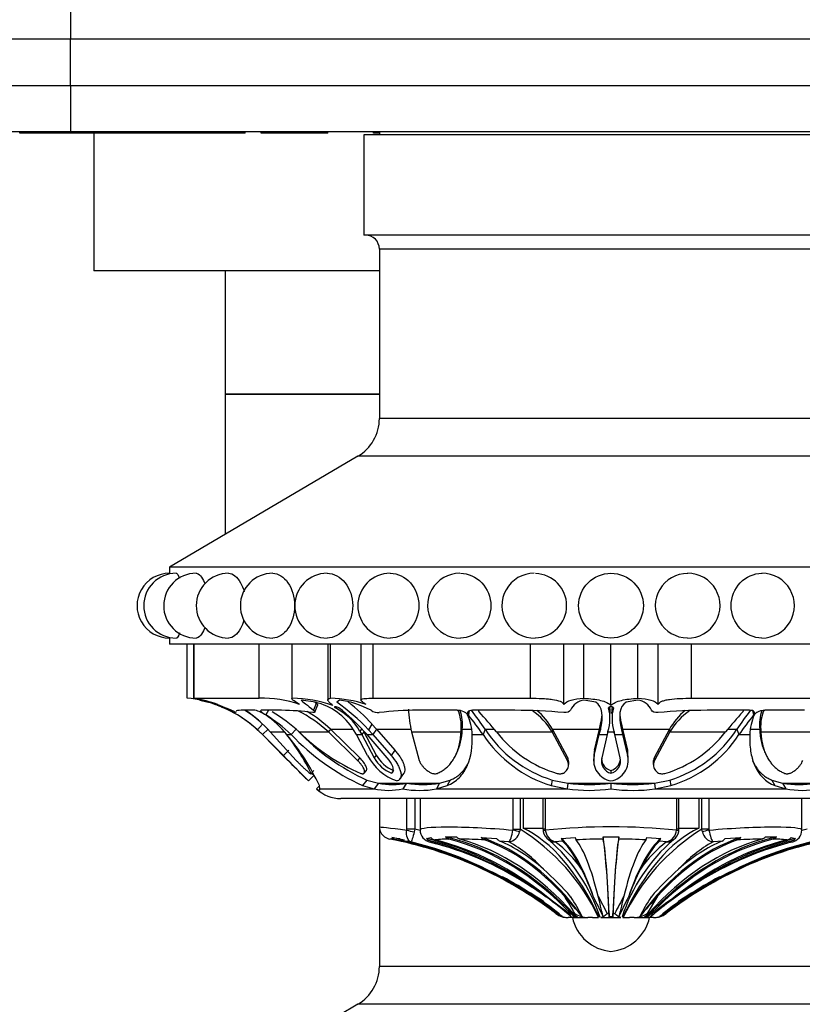
# Model space of a CAD drawing. Units: millimetres. Extents: x 0 to 769, y 0 to 1164.
# Drawn here: x 366 to 417, y 380 to 444 of the extents above; entities that cross this region are included whole.
import ezdxf
from ezdxf import colors
from ezdxf.entities.mleader import LeaderData, LeaderLine
from ezdxf.math import Vec2, Vec3

# ---------------------------------------------------------------- set-up
doc = ezdxf.new("R2010")
doc.units = ezdxf.units.MM
doc.layers.add('DV3_Défaut', color=7, linetype='Continuous')
doc.layers.add('Défaut', color=7, linetype='Continuous')

# ---------------------------------------------------------------- blocks, each defined once
blk = doc.blocks.new('_DOT')
at = {"color": 0}
blk.add_line((0, 0), (-1, 0), dxfattribs=at)
at = {"color": 0, "const_width": 0.333}
blk.add_lwpolyline([(-0.1665, 0, 1), (0.1665, 0, 1)], format="xyb", close=True, dxfattribs=at)
blk = doc.blocks.new('SE2')
at = {"layer": 'DV3_Défaut', "color": 7, "linetype": 'Continuous'}
for p, q in [((369.551, 445.371), (369.551, 442.371)), ((369.551, 442.371), (329.551, 442.371)), ((439.551, 442.371), (369.551, 442.371)), ((369.551, 439.371), (369.551, 442.371)), ((329.551, 439.371), (369.551, 439.371)), ((369.551, 439.371), (439.551, 439.371)), ((369.551, 439.371), (369.551, 436.371)), ((369.551, 436.371), (332.551, 436.371)), ((366.25, 436.271), (366.25, 436.371)), ((439.551, 436.371), (369.551, 436.371)), ((380.251, 436.271), (380.251, 436.371)), ((380.851, 436.271), (380.851, 436.371)), ((381.89, 436.271), (381.89, 436.371)), ((382.759, 436.271), (382.759, 436.371)), ((386.217, 436.271), (386.217, 436.371)), ((389.162, 436.271), (389.162, 436.371)), ((389.551, 436.371), (389.551, 436.171)), ((380.251, 436.271), (366.25, 436.271)), ((371.051, 436.271), (371.051, 427.371)), ((380.851, 436.271), (380.251, 436.271)), ((382.759, 436.271), (381.89, 436.271)), ((386.217, 436.271), (382.759, 436.271)), ((420.551, 436.171), (388.551, 436.171)), ((388.551, 436.171), (388.551, 429.671)), ((389.551, 436.271), (389.162, 436.271)), ((420.551, 429.671), (388.551, 429.671)), ((419.551, 428.771), (389.551, 428.771)), ((389.551, 428.771), (389.551, 417.798)), ((389.551, 427.371), (371.051, 427.371)), ((379.551, 427.371), (379.551, 419.371)), ((379.551, 419.371), (389.551, 419.371)), ((379.551, 419.371), (379.551, 410.289)), ((389.551, 419.371), (379.551, 419.371)), ((419.551, 417.798), (389.551, 417.798)), ((388.148, 415.346), (375.951, 408.171)), ((420.954, 415.346), (388.148, 415.346)), ((433.151, 408.171), (375.951, 408.171)), ((375.951, 408.171), (375.951, 407.771)), ((375.951, 403.571), (375.951, 403.171)), ((433.151, 403.171), (375.951, 403.171)), ((377.107, 399.671), (377.107, 403.171)), ((377.518, 403.171), (377.518, 399.665)), ((377.551, 399.671), (377.551, 403.171)), ((381.767, 399.671), (381.767, 403.171)), ((383.875, 403.171), (383.875, 399.635)), ((383.907, 399.671), (383.907, 403.171)), ((386.201, 403.171), (386.201, 399.564)), ((386.382, 399.671), (386.382, 403.171)), ((388.341, 403.171), (388.341, 399.557)), ((389.152, 399.671), (389.152, 403.171)), ((399.329, 399.671), (399.329, 403.171)), ((401.5, 399.269), (401.5, 403.171)), ((402.801, 399.671), (402.801, 403.171)), ((404.551, 399.203), (404.551, 403.171)), ((406.301, 399.671), (406.301, 403.171)), ((407.602, 399.269), (407.602, 403.171)), ((409.773, 399.671), (409.773, 403.171)), ((377.551, 399.671), (381.767, 399.671)), ((377.925, 399.55), (378.449, 399.415)), ((385.403, 399.415), (384.487, 399.55)), ((385.463, 399.339), (385.29, 398.891)), ((386.96, 399.55), (386.786, 399.415)), ((389.152, 399.671), (399.329, 399.671)), ((403.573, 399.415), (402.802, 399.55)), ((406.3, 399.55), (405.529, 399.415)), ((409.773, 399.671), (419.95, 399.671)), ((381.486, 398.891), (380.595, 398.891)), ((383.213, 398.891), (381.895, 398.891)), ((382.368, 398.891), (382.203, 398.591)), ((385.362, 398.772), (385.546, 399.21)), ((394.588, 398.891), (392.01, 398.891)), ((395.375, 398.861), (395.314, 398.591)), ((398.331, 398.891), (395.576, 398.891)), ((413.526, 398.891), (410.771, 398.891)), ((413.726, 398.861), (413.788, 398.591)), ((417.092, 398.891), (414.514, 398.891)), ((381.985, 398.004), (381.647, 397.635)), ((381.647, 397.635), (381.98, 397.315)), ((381.968, 397.315), (381.752, 397.529)), ((382.338, 397.664), (381.98, 397.315)), ((382.473, 397.49), (383.408, 397.49)), ((382.473, 397.49), (384.165, 395.644)), ((384.165, 397.664), (383.836, 397.315)), ((384.36, 397.49), (386.244, 397.49)), ((386.391, 397.664), (386.244, 397.49)), ((388.139, 395.644), (386.244, 397.49)), ((388.28, 395.821), (386.391, 397.664)), ((386.391, 397.664), (387.821, 397.664)), ((388.056, 397.315), (387.873, 397.635)), ((388.416, 397.709), (388.293, 397.528)), ((388.293, 397.528), (388.412, 397.315)), ((388.54, 397.49), (388.412, 397.315)), ((388.54, 397.49), (389.341, 395.992)), ((388.753, 397.315), (388.567, 397.529)), ((389.07, 398.004), (388.839, 397.635)), ((388.839, 397.635), (389.125, 397.315)), ((389.07, 398.004), (389.37, 397.664)), ((389.37, 397.664), (389.125, 397.315)), ((389.37, 397.664), (391.597, 397.664)), ((389.37, 397.664), (390.545, 396.312)), ((391.634, 397.49), (394.841, 397.49)), ((391.634, 397.49), (392.133, 395.644)), ((394.919, 397.664), (394.841, 397.49)), ((394.919, 397.664), (395.509, 397.664)), ((396.395, 397.664), (396.264, 397.315)), ((396.395, 397.664), (396.99, 397.664)), ((397.14, 397.49), (400.74, 397.49)), ((400.77, 397.664), (400.74, 397.49)), ((401.727, 395.644), (400.74, 397.49)), ((400.77, 397.664), (403.807, 397.664)), ((401.751, 395.821), (400.77, 397.664)), ((403.49, 396.311), (403.807, 397.664)), ((403.807, 397.664), (403.795, 397.315)), ((403.795, 397.315), (403.868, 397.635)), ((403.807, 397.664), (403.878, 398.004)), ((403.878, 398.004), (403.868, 397.635)), ((404.357, 397.528), (404.31, 397.315)), ((404.312, 397.49), (404.79, 397.49)), ((404.792, 397.315), (404.745, 397.529)), ((405.224, 398.004), (405.234, 397.635)), ((405.224, 398.004), (405.295, 397.664)), ((405.234, 397.635), (405.307, 397.315)), ((405.295, 397.664), (405.307, 397.315)), ((405.295, 397.664), (405.612, 396.312)), ((405.295, 397.664), (408.332, 397.664)), ((408.332, 397.664), (407.351, 395.821)), ((408.362, 397.49), (407.375, 395.644)), ((408.332, 397.664), (408.362, 397.49)), ((408.362, 397.49), (411.962, 397.49)), ((412.112, 397.664), (412.707, 397.664)), ((412.707, 397.664), (412.838, 397.315)), ((413.593, 397.664), (414.183, 397.664)), ((414.183, 397.664), (414.261, 397.49)), ((414.261, 397.49), (417.467, 397.49)), ((381.968, 397.315), (381.98, 397.315)), ((383.453, 395.815), (381.968, 397.315)), ((381.968, 397.315), (383.454, 395.815)), ((381.98, 397.315), (383.329, 395.959)), ((383.543, 397.315), (383.836, 397.315)), ((388.056, 397.315), (388.412, 397.315)), ((388.782, 395.959), (388.056, 397.315)), ((388.412, 397.315), (389.212, 395.815)), ((388.753, 397.315), (389.125, 397.315)), ((390.053, 395.815), (388.753, 397.315)), ((389.125, 397.315), (390.308, 395.959)), ((395.556, 397.315), (396.264, 397.315)), ((403.472, 395.959), (403.795, 397.315)), ((403.795, 397.315), (404.31, 397.315)), ((404.31, 397.315), (403.956, 395.815)), ((404.792, 397.315), (405.307, 397.315)), ((405.145, 395.815), (404.792, 397.315)), ((405.307, 397.315), (405.63, 395.959)), ((412.838, 397.315), (413.546, 397.315)), ((383.683, 396.312), (383.329, 395.959)), ((390.545, 396.312), (390.308, 395.959)), ((394.485, 395.965), (394.563, 396.126)), ((403.49, 396.311), (403.472, 395.959)), ((405.612, 396.312), (405.63, 395.959)), ((414.538, 396.127), (414.617, 395.965)), ((388.28, 395.821), (388.139, 395.644)), ((389.341, 395.992), (389.212, 395.815)), ((401.751, 395.821), (401.727, 395.644)), ((403.447, 395.946), (403.428, 395.591)), ((405.673, 395.592), (405.654, 395.947)), ((407.351, 395.821), (407.375, 395.644)), ((385.303, 394.982), (385.13, 394.804)), ((385.131, 394.785), (385.233, 394.89)), ((388.567, 394.821), (388.708, 394.999)), ((390.46, 394.996), (390.336, 394.818)), ((401.792, 395.279), (401.816, 395.455)), ((404.551, 394.996), (404.551, 394.818)), ((407.285, 395.454), (407.309, 395.277)), ((385.307, 394.675), (384.957, 394.317)), ((388.739, 394.376), (388.448, 394.018)), ((388.739, 394.376), (389.486, 394.166)), ((390.881, 394.436), (391.122, 394.789)), ((393.448, 394.166), (394.131, 394.374)), ((394.131, 394.374), (393.939, 394.015)), ((400.74, 394.376), (400.67, 394.018)), ((400.74, 394.376), (401.759, 394.166)), ((407.36, 394.166), (408.362, 394.374)), ((408.362, 394.374), (408.432, 394.015)), ((414.973, 394.376), (415.667, 394.166)), ((414.973, 394.376), (415.165, 394.018)), ((385.663, 393.995), (385.481, 393.807)), ((385.696, 393.807), (385.661, 394.015)), ((385.696, 393.807), (389.206, 393.807)), ((388.448, 394.018), (389.206, 393.807)), ((389.486, 394.166), (389.206, 393.807)), ((389.486, 394.166), (391.312, 394.166)), ((391.312, 394.166), (391.066, 393.807)), ((391.312, 394.166), (393.448, 394.166)), ((393.448, 394.166), (393.242, 393.807)), ((393.242, 393.807), (393.939, 394.015)), ((393.242, 393.807), (401.707, 393.807)), ((400.67, 394.018), (401.707, 393.807)), ((401.759, 394.166), (401.707, 393.807)), ((401.759, 394.166), (404.551, 394.166)), ((404.551, 394.166), (404.551, 393.807)), ((404.551, 394.166), (407.36, 394.166)), ((407.36, 394.166), (407.412, 393.807)), ((407.412, 393.807), (408.432, 394.015)), ((407.412, 393.807), (415.874, 393.807)), ((415.165, 394.018), (415.874, 393.807)), ((415.667, 394.166), (417.789, 394.166)), ((415.667, 394.166), (415.874, 393.807)), ((422.051, 393.171), (387.051, 393.171)), ((389.551, 393.171), (389.551, 391.341)), ((391.325, 391.19), (391.325, 393.171)), ((391.84, 393.171), (391.84, 391.19)), ((392.187, 393.171), (392.187, 391.19)), ((398.21, 391.19), (398.21, 393.171)), ((398.658, 393.171), (398.658, 391.19)), ((398.854, 393.171), (398.854, 391.255)), ((400.147, 393.171), (400.147, 391.19)), ((400.292, 393.171), (400.292, 391.19)), ((408.81, 391.19), (408.81, 393.171)), ((408.955, 391.19), (408.955, 393.171)), ((410.248, 393.171), (410.248, 391.255)), ((410.444, 391.19), (410.444, 393.171)), ((410.892, 393.171), (410.892, 391.19)), ((416.915, 391.19), (416.915, 393.171)), ((389.551, 391.341), (389.551, 382.298)), ((391.319, 391.128), (391.325, 391.19)), ((391.84, 391.19), (391.325, 391.19)), ((391.84, 391.19), (391.81, 391.028)), ((392.187, 391.19), (392.187, 391.13)), ((398.202, 391.128), (398.21, 391.19)), ((398.21, 391.19), (398.658, 391.19)), ((398.658, 391.19), (398.631, 391.028)), ((398.854, 391.255), (400.159, 391.255)), ((400.292, 391.19), (400.147, 391.19)), ((400.292, 391.19), (400.297, 391.128)), ((408.804, 391.128), (408.81, 391.19)), ((408.955, 391.19), (408.81, 391.19)), ((408.955, 391.255), (410.248, 391.255)), ((410.47, 391.028), (410.444, 391.19)), ((410.892, 391.19), (410.444, 391.19)), ((410.892, 391.19), (410.899, 391.128)), ((416.915, 391.13), (416.915, 391.19)), ((390.354, 390.65), (390.862, 390.587)), ((391.588, 390.368), (391.212, 390.423)), ((392.592, 390.587), (392.878, 390.65)), ((392.898, 390.423), (392.834, 390.368)), ((393.822, 390.702), (394.546, 390.702)), ((396.147, 390.65), (397.15, 390.587)), ((397.934, 390.368), (397.34, 390.423)), ((401.41, 390.423), (400.945, 390.368)), ((401.327, 390.587), (402.239, 390.65)), ((404.039, 390.702), (405.063, 390.702)), ((406.863, 390.65), (407.774, 390.587)), ((408.157, 390.368), (407.692, 390.423)), ((411.762, 390.423), (411.167, 390.368)), ((411.951, 390.587), (412.955, 390.65)), ((414.556, 390.702), (415.28, 390.702)), ((416.267, 390.368), (416.204, 390.423)), ((416.208, 390.34), (416.329, 390.368)), ((416.224, 390.65), (416.51, 390.587)), ((392.772, 390.368), (393.25, 390.239)), ((400.362, 386.847), (401.861, 385.718)), ((403.721, 386.847), (404.305, 385.718)), ((407.566, 386.847), (406.894, 385.718)), ((409.645, 386.847), (408.11, 385.718)), ((400.986, 385.718), (400.992, 385.718)), ((401.382, 385.518), (401.381, 385.518)), ((402.152, 385.471), (401.788, 385.471)), ((401.861, 385.718), (401.942, 385.718)), ((401.954, 385.537), (401.966, 385.527)), ((402.118, 385.718), (402.208, 385.718)), ((402.139, 385.471), (403.056, 385.471)), ((402.389, 385.518), (402.232, 385.518)), ((403.352, 385.471), (403.056, 385.471)), ((403.352, 385.471), (403.733, 385.471)), ((403.902, 385.471), (405.199, 385.471)), ((404.305, 385.718), (404.426, 385.718)), ((404.662, 385.518), (404.44, 385.518)), ((404.675, 385.718), (404.796, 385.718)), ((405.327, 385.471), (405.75, 385.471)), ((406.046, 385.471), (405.75, 385.471)), ((406.046, 385.471), (406.963, 385.471)), ((406.87, 385.518), (406.713, 385.518)), ((406.894, 385.718), (406.984, 385.718)), ((407.314, 385.471), (406.95, 385.471)), ((407.16, 385.718), (407.241, 385.718)), ((407.719, 385.518), (407.721, 385.518)), ((408.11, 385.718), (408.116, 385.718)), ((419.551, 382.298), (389.551, 382.298)), ((388.148, 379.846), (375.951, 372.671)), ((420.954, 379.846), (388.148, 379.846))]:
    blk.add_line(p, q, dxfattribs=at)
blk.add_circle((404.551, 405.671), 2.099, dxfattribs=at)
for centre, radius, start, end in [((388.651, 428.771), 0.9, 0, 90), ((386.706, 417.798), 2.845, 300.46554, 0), ((375.951, 405.671), 2.1, 90, 270.02289), ((376.385, 405.671), 2.1, 90, 269.98023), ((377.676, 405.671), 2.1, 90, 269.97984), ((379.783, 405.671), 2.1, 90, 269.9796), ((382.642, 405.671), 2.1, 90, 269.97886), ((386.167, 405.671), 2.1, 90, 269.97581), ((390.251, 405.671), 2.1, 90, 269.9647), ((394.769, 405.671), 2.1, 90, 270.78073), ((399.585, 405.671), 2.1, 90, 271.39502), ((399.598, 405.671), 2.082, 0, 88.20853), ((409.504, 405.671), 2.082, 89.46749, 269.9221), ((409.517, 405.671), 2.1, 269.4825, 90), ((414.333, 405.671), 2.1, 269.68518, 90), ((399.598, 405.671), 2.082, 271.04376, 0), ((376.392, 391.126), 8.575, 71.73654, 85.21951), ((376.138, 391.018), 8.76, 80.72434, 80.93937), ((376.138, 391.018), 8.76, 70.38033, 80.71121), ((376.413, 391.517), 8.174, 64.42952, 79.33966), ((376.244, 391.688), 8.035, 47.74381, 74.07352), ((381.988, 392.401), 7.273, 70.778, 91.74192), ((383.765, 391.231), 8.441, 70.80934, 89.0339), ((384.433, 395.465), 4.068, 32.24827, 76.20412), ((386.209, 391.809), 7.864, 71.55425, 88.73404), ((379.282, 388.684), 13.094, 43.1278, 55.03766), ((386.244, 393.821), 5.774, 61.40893, 82.87755), ((379.933, 389.632), 12.393, 42.50112, 52.26975), ((402.943, 398.446), 1.113, 97.28046, 156.46916), ((406.159, 398.446), 1.113, 23.53084, 82.71954), ((376.305, 391.805), 7.901, 67.79816, 69.55474), ((376.284, 391.772), 7.94, 46.47199, 66.28525), ((376.262, 391.72), 8.499, 49.17629, 57.68285), ((376.28, 392.054), 8.24, 41.27571, 56.18817), ((381.097, 397.022), 1.909, 55.32368, 78.25964), ((376.632, 388.957), 11.512, 47.83648, 58.69989), ((383.051, 382.902), 15.99, 82.1675, 89.41792), ((380.641, 391.5), 8.202, 46.91194, 63.7718), ((380.63, 391.562), 8.392, 46.64854, 59.64876), ((384.902, 395.567), 3.917, 30.0476, 62.51052), ((379.636, 389.515), 11.999, 41.90165, 52.55366), ((389.523, 399.71), 0.968, 237.84224, 271.25416), ((391.822, 381.443), 17.449, 89.38382, 97.50203), ((401.065, 399.559), 9.655, 183.48558, 192.37443), ((391.708, 397.798), 3.148, 354.38001, 18.42758), ((391.606, 397.925), 3.323, 355.50355, 16.70008), ((375.407, 383.478), 25.333, 34.05473, 37.49095), ((366.798, 372.291), 39.441, 39.71051, 42.21824), ((398.381, 366.04), 32.851, 84.5521, 90.08841), ((396.74, 395.072), 4.673, 31.15292, 54.51859), ((396.658, 395.25), 4.768, 30.42024, 49.60227), ((401.812, 398.349), 2.674, 342.1277, 15.02154), ((407.289, 398.349), 2.672, 164.97426, 197.86564), ((410.72, 366.04), 32.851, 89.91159, 95.4479), ((412.444, 395.25), 4.768, 130.39773, 149.57976), ((412.362, 395.072), 4.673, 125.48141, 148.84708), ((442.324, 372.273), 39.468, 137.78262, 140.28863), ((433.723, 383.47), 25.36, 142.53285, 145.96441), ((417.496, 397.925), 3.323, 163.29913, 184.49645), ((417.393, 397.798), 3.147, 161.56893, 185.62349), ((376.284, 391.772), 7.94, 56.71242, 57.4917), ((376.284, 391.772), 7.94, 46.46454, 53.48234), ((378.972, 393.807), 5.762, 37.50425, 56.12547), ((376.933, 390.165), 9.939, 46.01188, 57.97867), ((392.358, 397.26), 3.198, 0.99997, 24.6081), ((372.42, 380.551), 29.148, 35.10993, 38.2371), ((436.724, 380.535), 29.191, 141.78832, 144.91028), ((416.745, 397.261), 3.199, 155.43245, 179.03032), ((394.784, 407.612), 14.551, 223.77888, 245.45143), ((393.368, 406.562), 12.785, 225.20075, 246.87973), ((403.121, 402.036), 8.021, 213.02326, 252.73307), ((403.255, 402.209), 7.724, 217.65734, 253.47423), ((405.865, 402.182), 7.694, 286.45196, 322.41647), ((405.998, 402.009), 7.993, 287.2054, 327.07403), ((371.898, 388.214), 14.783, 26.47381, 38.24213), ((372.698, 388.023), 14.281, 24.80807, 40.59245), ((394.97, 408.013), 15.441, 223.85299, 245.01142), ((403.113, 401.873), 8.226, 213.64271, 252.72527), ((406.098, 401.723), 8.053, 286.84714, 326.82061), ((404.777, 395.983), 1.328, 165.69671, 181.64369), ((404.323, 395.984), 1.329, 358.34674, 14.26016), ((289.044, 300.829), 133.938, 44.26656, 45.25568), ((233.44, 245.256), 212.538, 44.72431, 45.10406), ((391.814, 397.556), 3.426, 207.78453, 250.94986), ((391.126, 396.84), 2.171, 208.1651, 248.64738), ((391.292, 397.058), 2.224, 208.65059, 248.01584), ((404.763, 395.632), 1.332, 165.77972, 260.78132), ((404.749, 395.612), 0.818, 165.62012, 255.98803), ((404.754, 395.788), 0.818, 181.83492, 255.6319), ((404.34, 395.631), 1.33, 279.05807, 14.26866), ((404.351, 395.613), 0.819, 284.10058, 14.33244), ((404.347, 395.789), 0.819, 284.40131, 352.16543), ((505.618, 517.645), 172.536, 225.38915, 225.6264), ((295.412, 307.129), 125.48, 44.24135, 44.32978), ((387.051, 395.426), 2.255, 225.89043, 270), ((390.136, 397.955), 4.251, 257.36176, 282.63824), ((390.399, 399.469), 5.38, 260.2289, 279.7711), ((392.154, 399.41), 5.708, 259.01298, 280.98702), ((392.38, 401.32), 7.233, 261.50907, 278.49093), ((403.129, 403.577), 9.872, 261.71846, 278.28154), ((403.155, 406.599), 12.511, 263.59319, 276.40681), ((405.955, 406.551), 12.464, 263.53084, 276.46916), ((405.981, 403.537), 9.835, 261.63653, 278.36347), ((416.728, 401.321), 7.233, 261.56292, 278.43708), ((416.955, 399.429), 5.724, 259.11595, 280.88405), ((390.351, 391.341), 0.8, 180.004, 234.09979), ((385.72, 366.023), 25.901, 75.52155, 76.33343), ((392.957, 391.128), 0.77, 179.99472, 260.82919), ((397.809, 391.198), 0.84, 278.60274, 348.33063), ((391.534, 379.718), 13.504, 25.21448, 58.16265), ((400.534, 391.183), 0.389, 173.84682, 199.92576), ((400.895, 391.137), 0.733, 186.92067, 239.25844), ((404.551, 348.747), 42.594, 84.26872, 95.73128), ((401.162, 391.208), 0.868, 185.29937, 255.51465), ((417.583, 379.704), 13.524, 121.86233, 154.76054), ((407.94, 391.208), 0.868, 284.48535, 354.70063), ((408.21, 391.153), 0.739, 300.93051, 351.8514), ((408.546, 391.119), 0.405, 344.11067, 10.00263), ((411.293, 391.198), 0.84, 191.66937, 261.39726), ((416.145, 391.128), 0.77, 279.17081, 0.00528), ((423.371, 366.044), 25.878, 103.65391, 104.47427), ((390.375, 391.34), 0.801, 232.70273, 259.14569), ((384.742, 344.78), 46.1, 82.57897, 83.16999), ((390.866, 391.317), 0.841, 232.55479, 258.35366), ((391.404, 391.292), 0.89, 232.38794, 257.47802), ((393.083, 391.138), 0.738, 228.24654, 255.424), ((393.32, 391.116), 0.643, 226.48231, 255.4216), ((394.074, 383.415), 7.138, 90.06119, 97.37131), ((394.209, 391.061), 0.528, 222.83438, 254.35167), ((394.917, 391.019), 0.488, 220.54771, 253.02227), ((394.188, 353.831), 36.727, 86.62597, 89.08564), ((396.512, 390.913), 0.45, 215.86003, 248.83908), ((397.527, 390.831), 0.449, 212.96429, 245.30288), ((393.131, 382), 11.262, 17.94166, 49.08589), ((400.958, 391.153), 0.786, 235.86233, 269.0628), ((401.711, 390.677), 0.394, 193.27332, 220.17044), ((402.659, 390.712), 0.425, 188.38972, 210.86368), ((404.399, 354.015), 36.539, 90.54595, 93.30149), ((405.501, 390.741), 1.463, 181.52958, 187.40815), ((403.601, 390.741), 1.463, 352.59185, 358.47042), ((404.703, 354.01), 36.544, 86.69869, 89.45387), ((415.928, 382.03), 11.211, 130.8528, 162.01603), ((406.443, 390.712), 0.425, 329.13632, 351.61028), ((407.391, 390.677), 0.394, 319.82956, 346.72668), ((408.144, 391.153), 0.786, 270.9372, 305.11245), ((411.574, 390.831), 0.449, 294.69712, 327.03571), ((412.59, 390.913), 0.45, 291.16092, 324.13997), ((414.914, 353.828), 36.73, 90.91446, 93.37393), ((414.185, 391.019), 0.488, 286.97773, 319.45229), ((414.893, 391.061), 0.528, 285.64833, 317.16562), ((415.028, 383.411), 7.141, 82.63058, 89.93691), ((415.782, 391.116), 0.643, 284.5784, 313.51769), ((416.018, 391.138), 0.738, 284.576, 311.75346), ((386.069, 367.551), 23.475, 63.75583, 76.40247), ((387.442, 369.182), 21.861, 62.68569, 75.71853), ((387.58, 369.6), 21.404, 56.32677, 74.64018), ((393.904, 382.951), 8.441, 42.06223, 61.48076), ((396.635, 384.514), 7.269, 34.25985, 53.64142), ((412.465, 384.515), 7.267, 126.35631, 145.74241), ((415.198, 382.95), 8.442, 118.52062, 137.93639), ((421.496, 369.771), 21.238, 104.41764, 123.70064), ((421.66, 369.183), 21.861, 104.28136, 117.31442), ((423.033, 367.551), 23.475, 103.59758, 116.24412), ((380.854, 356.186), 35.976, 58.30772, 64.31081), ((382.774, 361.933), 30.455, 54.72824, 61.1414), ((386.548, 373.362), 20.444, 41.08381, 48.21376), ((383.062, 379.109), 21.763, 20.68722, 25.8731), ((426.04, 379.109), 21.763, 154.1269, 159.31278), ((422.554, 373.362), 20.444, 131.78624, 138.91619), ((426.328, 361.933), 30.455, 118.8586, 125.27176), ((428.248, 356.186), 35.976, 115.68919, 121.69228), ((383.483, 363.52), 28.272, 51.73619, 55.59881), ((308.538, 250.009), 164.289, 55.58443, 56.39878), ((385.2, 366.111), 25.293, 50.19314, 54.87058), ((383.401, 363.638), 28.705, 49.73497, 53.78535), ((314.301, 280.344), 136.929, 50.1982, 51.05971), ((388.431, 378.277), 15.658, 28.37616, 33.18621), ((316.229, 310.851), 114.248, 40.82548, 41.6968), ((389.228, 378.626), 15.127, 27.20509, 32.69651), ((365.932, 367.654), 42.094, 25.14619, 27.04955), ((217.408, 341.185), 191.827, 13.36951, 13.7708), ((449.252, 363.437), 49.727, 151.91484, 153.37951), ((591.694, 341.185), 191.827, 166.2292, 166.63049), ((443.17, 367.655), 42.094, 152.95045, 154.85381), ((492.873, 310.851), 114.248, 138.3032, 139.17452), ((419.874, 378.626), 15.127, 147.30351, 152.79489), ((494.801, 280.344), 136.929, 128.94029, 129.8018), ((427.705, 360.116), 32.776, 125.35546, 128.63575), ((425.7, 363.638), 28.704, 126.21464, 129.182), ((500.564, 250.009), 164.289, 123.60122, 124.41557), ((423.902, 366.111), 25.293, 125.12943, 129.80685), ((401.77, 386.817), 1.346, 234.6906, 270.75559), ((401.713, 386.669), 1.198, 253.90142, 270), ((404.797, 386.071), 2.811, 192.32554, 264.97891), ((403.09, 387.165), 1.695, 238.62107, 268.8231), ((404.305, 386.071), 2.811, 275.02109, 347.67446), ((406.011, 387.165), 1.695, 271.1769, 301.37893), ((407.332, 386.817), 1.346, 269.24441, 305.3094), ((407.389, 386.669), 1.198, 270, 286.09858), ((386.706, 382.298), 2.845, 300.46554, 0)]:
    blk.add_arc(centre, radius, start, end, dxfattribs=at)
for centre, major_axis, ratio, start_param, end_param in [((391.672, 391.128), (0.493, -0.081), 0.159588, 3.942706, 5.023162), ((398.201, 391.128), (0.487, -0.113), 0.000583, 0.487829, 1.568285), ((396.812, 368.305), (0, 23.418), 0.438371, 5.535166, 6.08301), ((400.652, 391.128), (0.493, 0.081), 0.160413, 2.345634, 3.139563), ((412.29, 368.305), (0, 23.418), 0.438371, 0.200176, 0.748019), ((408.45, 391.128), (-0.493, 0.081), 0.160413, 3.141451, 3.937551), ((410.901, 391.128), (-0.487, -0.113), 0.000583, -1.568285, -0.487829), ((385.403, 365.397), (0, 25.614), 0.999391, 5.628718, 6.093731), ((385.641, 365.397), (0, 25.7), 0.986996, 6.063534, 6.096273), ((385.641, 365.397), (0, 25.614), 0.986996, 5.704993, 6.081869), ((385.902, 365.397), (0, 25.614), 0.973379, 5.846375, 6.068562), ((388.259, 365.397), (0, 25.7), 0.850352, 5.696325, 6.083592), ((388.259, 365.397), (0, 25.614), 0.850352, 5.846375, 6.068562), ((389.002, 365.397), (0, 25.614), 0.811574, 5.704993, 6.081869), ((390.539, 365.397), (0, 25.7), 0.731354, 5.611714, 6.107626), ((390.539, 365.397), (0, 25.614), 0.731354, 5.628718, 6.093731), ((391.484, 365.397), (0, 25.614), 0.681998, 5.628718, 6.093731), ((393.357, 365.397), (0, 25.7), 0.58425, 5.613187, 6.096273), ((393.357, 365.397), (0, 25.614), 0.58425, 5.704993, 6.081869), ((394.469, 365.397), (0, 25.614), 0.526214, 5.846375, 6.068562), ((400.16, 365.397), (0, 25.7), 0.2292, -0.586861, -0.199593), ((400.16, 365.397), (0, 25.614), 0.2292, -0.43681, -0.214624), ((401.471, 365.397), (0, 25.614), 0.160743, -0.578192, -0.201316), ((403.882, 365.397), (0, 25.7), 0.034899, -0.671472, -0.17556), ((403.882, 365.397), (0, 25.614), 0.034899, -0.654467, -0.189455), ((405.22, 365.397), (0, 25.7), 0.034899, 0.17556, 0.671472), ((405.22, 365.397), (0, 25.614), 0.034899, 0.189455, 0.654467), ((407.631, 365.397), (0, 25.614), 0.160743, 0.201316, 0.578192), ((408.942, 365.397), (0, 25.7), 0.2292, 0.199593, 0.586861), ((415.745, 365.397), (0, 25.7), 0.58425, 0.186912, 0.669999), ((408.942, 365.397), (0, 25.614), 0.2292, 0.214624, 0.43681), ((418.563, 365.397), (0, 25.7), 0.731354, 0.17556, 0.671472), ((417.618, 365.397), (0, 25.614), 0.681998, 0.189455, 0.654467), ((418.563, 365.397), (0, 25.614), 0.731354, 0.189455, 0.654467), ((415.745, 365.397), (0, 25.614), 0.58425, 0.201316, 0.578192), ((423.699, 365.397), (0, 25.614), 0.999391, 0.189455, 0.654467), ((420.1, 365.397), (0, 25.614), 0.811574, 0.201316, 0.578192), ((420.843, 365.397), (0, 25.7), 0.850352, 0.199593, 0.586861), ((414.633, 365.397), (0, 25.614), 0.526214, 0.214624, 0.43681), ((423.461, 365.397), (0, 25.614), 0.986996, 0.201316, 0.578192), ((420.843, 365.397), (0, 25.614), 0.850352, 0.214624, 0.43681), ((423.2, 365.397), (0, 25.614), 0.973379, 0.214624, 0.43681), ((385.641, 365.397), (0, 25.7), 0.986996, 5.613187, 5.795894), ((423.461, 365.397), (0, 25.7), 0.986996, 0.487291, 0.669999), ((401.714, 386.669), (0, -1.198), 0.999391, 5.628718, 6.002212), ((402.475, 386.669), (0, -1.198), 0.731354, 5.628718, 6.002212), ((402.615, 386.669), (0, -1.198), 0.681998, 5.628718, 6.002212), ((404.452, 386.669), (0, -1.198), 0.034899, -0.654467, -0.280973), ((404.65, 386.669), (0, -1.198), 0.034899, 0.280973, 0.654467), ((406.487, 386.669), (0, -1.198), 0.681998, 0.280973, 0.654467), ((406.627, 386.669), (0, -1.198), 0.731354, 0.280973, 0.654467), ((407.387, 386.669), (0, -1.198), 0.999391, 0.280973, 0.654467)]:
    blk.add_ellipse(centre, major_axis=major_axis, ratio=ratio, start_param=start_param, end_param=end_param, dxfattribs=at)
for points in [[(376.385, 407.771), (376.454, 407.771), (376.531, 407.656), (376.6, 407.45)], [(383.875, 399.638), (383.875, 399.652), (383.885, 399.662), (383.907, 399.671)], [(384.487, 399.55), (384.59, 399.431), (384.88, 399.228), (385.29, 398.891)], [(403.868, 397.635), (404.08, 398.536), (404.022, 399.109), (403.573, 399.415)], [(405.529, 399.415), (405.08, 399.109), (405.021, 398.536), (405.234, 397.635)], [(380.278, 398.742), (380.289, 398.721), (380.131, 398.799), (379.941, 398.891)], [(380.595, 398.891), (380.4, 398.891), (380.291, 398.867), (380.267, 398.815)], [(385.29, 398.891), (385.401, 398.799), (385.392, 398.721), (385.23, 398.742)], [(401.922, 398.891), (401.89, 398.799), (401.718, 398.721), (401.5, 398.742)], [(407.602, 398.742), (407.385, 398.721), (407.212, 398.799), (407.179, 398.891)], [(394.563, 396.128), (394.77, 396.553), (394.892, 397.064), (394.919, 397.664)], [(401.816, 395.456), (401.828, 395.577), (401.805, 395.704), (401.751, 395.821)], [(385.481, 393.807), (385.552, 393.738), (385.607, 393.703), (385.644, 393.703)], [(385.694, 393.807), (385.695, 393.767), (385.689, 393.739), (385.677, 393.722)], [(385.68, 393.721), (385.692, 393.738), (385.698, 393.767), (385.696, 393.807)], [(389.551, 391.341), (389.551, 391.341), (390.203, 391.281), (391.319, 391.128)], [(401.861, 385.718), (401.902, 385.56), (401.99, 385.471), (402.139, 385.471)], [(404.305, 385.718), (404.146, 385.56), (403.995, 385.471), (403.902, 385.471)], [(405.199, 385.471), (405.107, 385.471), (404.956, 385.56), (404.796, 385.718)], [(406.963, 385.471), (407.112, 385.471), (407.2, 385.56), (407.241, 385.718)]]:
    blk.add_open_spline(points, degree=3, dxfattribs=at)
for points, knots in [([(377.676, 407.771), (377.865, 407.771), (378.068, 407.544), (378.227, 407.136), (378.236, 407.114), (378.244, 407.092)], [0, 0, 0, 0, 0.947983, 0.947983, 1, 1, 1, 1]), ([(379.783, 407.771), (380.06, 407.771), (380.347, 407.544), (380.649, 406.989), (380.726, 406.791), (380.783, 406.576)], [0, 0, 0, 0, 0.696787, 0.696787, 1, 1, 1, 1]), ([(382.643, 407.771), (382.998, 407.771), (383.361, 407.544), (383.889, 406.77), (384.05, 406.226), (384.05, 405.671)], [0, 0, 0, 0, 0.499533, 0.499533, 1, 1, 1, 1]), ([(386.168, 407.771), (386.592, 407.77), (387.019, 407.543), (387.638, 406.77), (387.824, 406.226), (387.824, 405.671)], [0, 0, 0, 0, 0.4994693, 0.4994693, 1, 1, 1, 1]), ([(390.253, 407.771), (390.732, 407.77), (391.21, 407.543), (391.9, 406.77), (392.107, 406.226), (392.107, 405.671)], [0, 0, 0, 0, 0.4993581, 0.4993581, 1, 1, 1, 1]), ([(394.803, 407.771), (395.306, 407.761), (395.81, 407.54), (396.552, 406.765), (396.767, 406.22), (396.768, 405.124), (396.549, 404.575), (395.815, 403.806), (395.31, 403.579), (394.798, 403.571)], [0, 0, 0, 0, 0.2467985, 0.2467985, 0.4993003, 0.4993003, 0.7518021, 0.7518021, 1, 1, 1, 1]), ([(414.324, 403.571), (413.813, 403.573), (413.298, 403.796), (412.55, 404.577), (412.334, 405.122), (412.334, 406.218), (412.553, 406.767), (413.293, 407.542), (413.81, 407.77), (414.332, 407.771), (414.334, 407.771), (414.336, 407.771)], [0, 0, 0, 0, 0.248641, 0.248641, 0.498824, 0.498824, 0.749007, 0.749007, 0.99919, 0.99919, 1, 1, 1, 1]), ([(384.05, 405.671), (384.05, 405.116), (383.89, 404.573), (383.361, 403.798), (382.995, 403.571), (382.643, 403.571), (382.643, 403.571), (382.642, 403.571)], [0, 0, 0, 0, 0.499917, 0.499917, 0.999833, 0.999833, 1, 1, 1, 1]), ([(387.824, 405.671), (387.824, 405.116), (387.638, 404.573), (387.02, 403.798), (386.588, 403.571), (386.168, 403.571)], [0, 0, 0, 0, 0.5, 0.5, 1, 1, 1, 1]), ([(392.107, 405.671), (392.107, 405.116), (391.901, 404.573), (391.21, 403.798), (390.726, 403.571), (390.252, 403.571), (390.252, 403.571), (390.251, 403.571)], [0, 0, 0, 0, 0.499893, 0.499893, 0.999786, 0.999786, 1, 1, 1, 1]), ([(380.776, 404.741), (380.72, 404.536), (380.646, 404.347), (380.347, 403.798), (380.057, 403.571), (379.783, 403.571), (379.783, 403.571), (379.783, 403.571)], [0, 0, 0, 0, 0.294056, 0.294056, 0.999692, 0.999692, 1, 1, 1, 1]), ([(376.606, 403.91), (376.535, 403.693), (376.455, 403.571), (376.386, 403.571), (376.385, 403.571), (376.385, 403.571)], [0, 0, 0, 0, 0.999049, 0.999049, 1, 1, 1, 1]), ([(378.252, 404.273), (378.241, 404.243), (378.231, 404.214), (378.068, 403.798), (377.864, 403.571), (377.676, 403.571), (377.676, 403.571), (377.676, 403.571)], [0, 0, 0, 0, 0.068053, 0.068053, 0.999477, 0.999477, 1, 1, 1, 1]), ([(384.383, 399.269), (384.181, 399.396), (384.034, 399.485), (383.912, 399.579), (383.888, 399.602), (383.879, 399.621)], [0, 0, 0, 0, 0.6839554, 0.6839554, 1, 1, 1, 1]), ([(385.342, 399.435), (385.343, 399.434), (385.382, 399.403), (385.423, 399.371), (385.463, 399.339)], [0, 0, 0, 0, 0.017705, 1, 1, 1, 1]), ([(385.463, 399.339), (385.474, 399.329), (385.497, 399.31), (385.522, 399.283), (385.539, 399.258), (385.548, 399.235), (385.549, 399.22), (385.547, 399.212), (385.546, 399.21)], [0, 0, 0, 0, 0.199762, 0.390223, 0.574462, 0.755863, 0.937958, 1, 1, 1, 1]), ([(386.54, 399.203), (386.447, 399.28), (386.372, 399.345), (386.26, 399.455), (386.223, 399.5), (386.194, 399.574), (386.201, 399.602), (386.259, 399.645), (386.31, 399.66), (386.382, 399.671)], [0, 0, 0, 0, 0.25, 0.25, 0.5, 0.5, 0.75, 0.75, 1, 1, 1, 1]), ([(388.697, 399.269), (388.626, 399.31), (388.566, 399.348), (388.464, 399.417), (388.423, 399.449), (388.364, 399.504), (388.347, 399.527), (388.337, 399.568), (388.345, 399.586), (388.405, 399.628), (388.495, 399.646), (388.767, 399.667), (388.942, 399.671), (389.152, 399.671)], [0, 0, 0, 0, 0.125, 0.125, 0.25, 0.25, 0.375, 0.375, 0.5, 0.5, 0.75, 0.75, 1, 1, 1, 1]), ([(399.329, 399.671), (399.578, 399.671), (399.828, 399.667), (400.197, 399.651), (400.315, 399.644), (400.543, 399.626), (400.653, 399.614), (400.956, 399.572), (401.127, 399.531), (401.38, 399.422), (401.464, 399.352), (401.5, 399.269)], [0, 0, 0, 0, 0.25, 0.25, 0.375, 0.375, 0.5, 0.5, 0.75, 0.75, 1, 1, 1, 1]), ([(401.5, 399.269), (401.595, 399.396), (401.751, 399.485), (402.194, 399.613), (402.474, 399.649), (402.801, 399.671)], [0, 0, 0, 0, 0.5, 0.5, 1, 1, 1, 1]), ([(402.801, 399.671), (403.007, 399.66), (403.201, 399.645), (403.563, 399.602), (403.73, 399.574), (404.026, 399.501), (404.158, 399.456), (404.385, 399.345), (404.477, 399.28), (404.551, 399.203)], [0, 0, 0, 0, 0.25, 0.25, 0.5, 0.5, 0.75, 0.75, 1, 1, 1, 1]), ([(404.551, 399.203), (404.624, 399.28), (404.717, 399.345), (404.94, 399.455), (405.073, 399.5), (405.372, 399.574), (405.539, 399.602), (405.901, 399.645), (406.095, 399.66), (406.301, 399.671)], [0, 0, 0, 0, 0.25, 0.25, 0.5, 0.5, 0.75, 0.75, 1, 1, 1, 1]), ([(406.301, 399.671), (406.628, 399.649), (406.908, 399.613), (407.346, 399.487), (407.507, 399.396), (407.602, 399.269)], [0, 0, 0, 0, 0.5, 0.5, 1, 1, 1, 1]), ([(407.602, 399.269), (407.62, 399.31), (407.649, 399.348), (407.731, 399.417), (407.784, 399.449), (407.911, 399.504), (407.984, 399.527), (408.151, 399.568), (408.246, 399.586), (408.548, 399.628), (408.781, 399.646), (409.274, 399.667), (409.524, 399.671), (409.773, 399.671)], [0, 0, 0, 0, 0.125, 0.125, 0.25, 0.25, 0.375, 0.375, 0.5, 0.5, 0.75, 0.75, 1, 1, 1, 1]), ([(379.29, 399.121), (379.29, 399.121), (379.29, 399.121), (379.29, 399.12), (379.386, 399.081), (379.477, 399.042)], [0, 0, 0, 0, 0.001707, 0.001707, 1, 1, 1, 1]), ([(381.895, 398.891), (381.863, 398.891), (381.848, 398.883), (381.852, 398.853), (381.874, 398.828), (381.97, 398.743), (382.07, 398.674), (382.203, 398.591)], [0, 0, 0, 0, 0.25, 0.25, 0.5, 0.5, 1, 1, 1, 1]), ([(386.932, 399.042), (386.879, 399.082), (386.76, 399.121), (386.616, 399.12), (386.634, 399.081), (386.71, 399.042)], [0, 0, 0, 0, 0.5, 0.5, 1, 1, 1, 1]), ([(395.266, 398.591), (395.245, 398.633), (395.214, 398.671), (395.13, 398.74), (395.084, 398.768), (394.876, 398.862), (394.732, 398.891), (394.588, 398.891)], [0, 0, 0, 0, 0.25, 0.25, 0.5, 0.5, 1, 1, 1, 1]), ([(394.695, 398.793), (394.691, 398.801), (394.684, 398.818), (394.665, 398.842), (394.64, 398.865), (394.619, 398.881), (394.606, 398.889), (394.604, 398.89)], [0, 0, 0, 0, 0.24584, 0.485101, 0.722979, 0.964812, 1, 1, 1, 1]), ([(395.576, 398.891), (395.502, 398.891), (395.441, 398.883), (395.343, 398.853), (395.305, 398.828), (395.238, 398.743), (395.249, 398.674), (395.314, 398.591)], [0, 0, 0, 0, 0.25, 0.25, 0.5, 0.5, 1, 1, 1, 1]), ([(395.972, 398.887), (395.972, 398.887), (395.969, 398.873), (395.971, 398.842), (395.995, 398.81), (396.008, 398.793)], [0, 0, 0, 0, 0.0059551, 0.5001043, 1, 1, 1, 1]), ([(404.708, 399.042), (404.724, 399.082), (404.653, 399.121), (404.448, 399.12), (404.378, 399.081), (404.394, 399.042)], [0, 0, 0, 0, 0.5, 0.5, 1, 1, 1, 1]), ([(404.448, 399.097), (404.449, 399.091), (404.458, 399.052), (404.471, 398.976), (404.482, 398.864), (404.486, 398.769), (404.487, 398.711), (404.487, 398.694)], [0, 0, 0, 0, 0.044605, 0.321617, 0.601353, 0.88404, 1, 1, 1, 1]), ([(404.615, 398.694), (404.615, 398.737), (404.617, 398.823), (404.627, 398.946), (404.642, 399.042), (404.654, 399.096), (404.658, 399.113)], [0, 0, 0, 0, 0.283826, 0.576694, 0.866391, 1, 1, 1, 1]), ([(413.094, 398.793), (413.101, 398.801), (413.114, 398.818), (413.127, 398.842), (413.133, 398.865), (413.132, 398.88), (413.13, 398.887), (413.13, 398.887)], [0, 0, 0, 0, 0.253301, 0.499823, 0.74492, 0.994092, 1, 1, 1, 1]), ([(413.788, 398.591), (413.82, 398.633), (413.839, 398.671), (413.85, 398.74), (413.844, 398.768), (413.771, 398.862), (413.673, 398.891), (413.526, 398.891)], [0, 0, 0, 0, 0.25, 0.25, 0.5, 0.5, 1, 1, 1, 1]), ([(414.514, 398.891), (414.442, 398.891), (414.37, 398.883), (414.228, 398.853), (414.152, 398.828), (413.961, 398.743), (413.877, 398.674), (413.836, 398.591)], [0, 0, 0, 0, 0.25, 0.25, 0.5, 0.5, 1, 1, 1, 1]), ([(414.497, 398.89), (414.496, 398.889), (414.472, 398.874), (414.432, 398.842), (414.416, 398.81), (414.407, 398.793)], [0, 0, 0, 0, 0.035599, 0.515012, 1, 1, 1, 1]), ([(403.878, 398.004), (403.89, 398.063), (403.915, 398.18), (403.944, 398.347), (403.963, 398.484), (403.972, 398.564), (403.975, 398.592)], [0, 0, 0, 0, 0.285456, 0.567297, 0.845669, 1, 1, 1, 1]), ([(405.127, 398.592), (405.131, 398.555), (405.141, 398.469), (405.161, 398.328), (405.189, 398.17), (405.212, 398.06), (405.224, 398.004)], [0, 0, 0, 0, 0.2029707, 0.4655177, 0.7311541, 1, 1, 1, 1]), ([(393.289, 394.804), (393.334, 394.823), (393.426, 394.862), (393.555, 394.931), (393.679, 395.006), (393.796, 395.09), (393.907, 395.182), (394.013, 395.282), (394.113, 395.389), (394.207, 395.505), (394.295, 395.629), (394.377, 395.76), (394.488, 395.961), (394.612, 396.245), (394.727, 396.626), (394.808, 397.042), (394.83, 397.338), (394.841, 397.49)], [0, 0, 0, 0, 0.043261, 0.086663, 0.130337, 0.174408, 0.218998, 0.264223, 0.310192, 0.357009, 0.404771, 0.453569, 0.503486, 0.620436, 0.741679, 0.867974, 1, 1, 1, 1]), ([(414.183, 397.664), (414.197, 397.352), (414.237, 397.064), (414.333, 396.667), (414.371, 396.541), (414.437, 396.36), (414.46, 396.301), (414.497, 396.215), (414.51, 396.187), (414.528, 396.148), (414.533, 396.139), (414.538, 396.129)], [0, 0, 0, 0, 0.5201365, 0.5201365, 0.7802047, 0.7802047, 0.9102389, 0.9102389, 0.9752559, 0.9752559, 1, 1, 1, 1]), ([(414.261, 397.49), (414.265, 397.413), (414.275, 397.261), (414.301, 397.04), (414.336, 396.828), (414.38, 396.625), (414.434, 396.43), (414.496, 396.245), (414.567, 396.068), (414.663, 395.867), (414.788, 395.65), (414.953, 395.426), (415.136, 395.229), (415.341, 395.06), (415.564, 394.915), (415.73, 394.841), (415.813, 394.804)], [0, 0, 0, 0, 0.066766, 0.132023, 0.19585, 0.25833, 0.31955, 0.379601, 0.438582, 0.496595, 0.587229, 0.674342, 0.7585, 0.840346, 0.92059, 1, 1, 1, 1]), ([(393.939, 394.015), (394.241, 394.132), (394.5, 394.302), (394.829, 394.636), (394.929, 394.761), (395.064, 394.968), (395.106, 395.041), (395.166, 395.154), (395.185, 395.193), (395.214, 395.253), (395.223, 395.273), (395.241, 395.313), (395.252, 395.337), (395.487, 395.891), (395.595, 396.543), (395.556, 397.315)], [0, 0, 0, 0, 0.25, 0.25, 0.375, 0.375, 0.4375, 0.4375, 0.46875, 0.46875, 0.484375, 0.484375, 0.5, 0.5, 1, 1, 1, 1]), ([(413.546, 397.315), (413.527, 396.932), (413.545, 396.578), (413.62, 396.091), (413.653, 395.935), (413.715, 395.713), (413.737, 395.641), (413.774, 395.535), (413.787, 395.5), (413.807, 395.449), (413.813, 395.432), (413.827, 395.398), (413.832, 395.385), (414.122, 394.699), (414.559, 394.252), (415.165, 394.018)], [0, 0, 0, 0, 0.25, 0.25, 0.375, 0.375, 0.4375, 0.4375, 0.46875, 0.46875, 0.484375, 0.484375, 0.5, 0.5, 1, 1, 1, 1]), ([(390.545, 396.312), (390.578, 396.274), (390.643, 396.2), (390.733, 396.088), (390.814, 395.977), (390.888, 395.868), (390.954, 395.761), (391.012, 395.655), (391.062, 395.551), (391.105, 395.448), (391.157, 395.3), (391.198, 395.118), (391.191, 394.949), (391.157, 394.845), (391.132, 394.803), (391.122, 394.789)], [0, 0, 0, 0, 0.068633, 0.135801, 0.201741, 0.266696, 0.330911, 0.394631, 0.4581, 0.521559, 0.58524, 0.736875, 0.877512, 0.956208, 1, 1, 1, 1]), ([(384.165, 395.644), (384.189, 395.619), (384.236, 395.569), (384.31, 395.493), (384.385, 395.417), (384.489, 395.315), (384.618, 395.189), (384.774, 395.045), (384.919, 394.918), (385.031, 394.83), (385.1, 394.785), (385.135, 394.774), (385.132, 394.794), (385.13, 394.804)], [0, 0, 0, 0, 0.062521, 0.124651, 0.186828, 0.249479, 0.376905, 0.498065, 0.629175, 0.748129, 0.834375, 0.91566, 1, 1, 1, 1]), ([(388.348, 394.804), (388.366, 394.798), (388.402, 394.787), (388.45, 394.78), (388.491, 394.78), (388.525, 394.788), (388.553, 394.804), (388.585, 394.84), (388.601, 394.918), (388.568, 395.045), (388.5, 395.189), (388.402, 395.339), (388.283, 395.494), (388.187, 395.594), (388.139, 395.644)], [0, 0, 0, 0, 0.043114, 0.084497, 0.125116, 0.16599, 0.208119, 0.252418, 0.371266, 0.502371, 0.623426, 0.750846, 0.875489, 1, 1, 1, 1]), ([(388.708, 394.999), (388.71, 395.001), (388.712, 395.004), (388.729, 395.03), (388.735, 395.06), (388.732, 395.116), (388.729, 395.136), (388.719, 395.18), (388.71, 395.207), (388.637, 395.401), (388.473, 395.627), (388.28, 395.821)], [0, 0, 0, 0, 0.017606, 0.017606, 0.181338, 0.181338, 0.263205, 0.263205, 0.345071, 0.345071, 1, 1, 1, 1]), ([(390.336, 394.818), (390.369, 394.833), (390.395, 394.855), (390.433, 394.911), (390.446, 394.952), (390.455, 395.023), (390.454, 395.062), (390.442, 395.147), (390.429, 395.197), (390.351, 395.424), (390.232, 395.615), (390.053, 395.815)], [0, 0, 0, 0, 0.125, 0.125, 0.25, 0.25, 0.375, 0.375, 0.5, 0.5, 1, 1, 1, 1]), ([(390.308, 395.959), (390.461, 395.788), (390.587, 395.621), (390.734, 395.38), (390.777, 395.3), (390.831, 395.183), (390.848, 395.144), (390.877, 395.068), (390.889, 395.033), (390.928, 394.908), (390.944, 394.831), (390.954, 394.726), (390.954, 394.692), (390.951, 394.628), (390.948, 394.604), (390.908, 394.433), (390.827, 394.349), (390.695, 394.317)], [0, 0, 0, 0, 0.25, 0.25, 0.375, 0.375, 0.4375, 0.4375, 0.5, 0.5, 0.625, 0.625, 0.6875, 0.6875, 0.75, 0.75, 1, 1, 1, 1]), ([(392.133, 395.644), (392.142, 395.619), (392.16, 395.569), (392.197, 395.493), (392.242, 395.417), (392.311, 395.315), (392.413, 395.189), (392.565, 395.045), (392.737, 394.918), (392.913, 394.83), (393.065, 394.785), (393.191, 394.774), (393.256, 394.794), (393.289, 394.804)], [0, 0, 0, 0, 0.062521, 0.124651, 0.186828, 0.249479, 0.376905, 0.498065, 0.629175, 0.748129, 0.834375, 0.91566, 1, 1, 1, 1]), ([(401.057, 394.804), (401.082, 394.798), (401.129, 394.787), (401.201, 394.78), (401.272, 394.78), (401.34, 394.788), (401.406, 394.804), (401.506, 394.84), (401.626, 394.918), (401.725, 395.045), (401.784, 395.189), (401.801, 395.339), (401.787, 395.494), (401.747, 395.594), (401.727, 395.644)], [0, 0, 0, 0, 0.043114, 0.084497, 0.125116, 0.16599, 0.208119, 0.252418, 0.371266, 0.502371, 0.623426, 0.750846, 0.875489, 1, 1, 1, 1]), ([(407.351, 395.821), (407.303, 395.718), (407.282, 395.625), (407.282, 395.497), (407.283, 395.475), (407.285, 395.454)], [0, 0, 0, 0, 0.83056, 0.83056, 1, 1, 1, 1]), ([(407.375, 395.644), (407.364, 395.619), (407.343, 395.569), (407.321, 395.493), (407.309, 395.417), (407.303, 395.315), (407.318, 395.189), (407.377, 395.045), (407.476, 394.918), (407.613, 394.83), (407.758, 394.785), (407.902, 394.774), (407.996, 394.794), (408.044, 394.804)], [0, 0, 0, 0, 0.062521, 0.124651, 0.186828, 0.249479, 0.376905, 0.498065, 0.629175, 0.748129, 0.834375, 0.91566, 1, 1, 1, 1]), ([(413.726, 395.617), (413.752, 395.559), (413.821, 395.417), (413.947, 395.203), (414.111, 394.985), (414.295, 394.792), (414.5, 394.626), (414.723, 394.484), (414.89, 394.412), (414.973, 394.376)], [0, 0, 0, 0, 0.105998, 0.26691, 0.421528, 0.570902, 0.716214, 0.858775, 1, 1, 1, 1]), ([(415.813, 394.804), (415.829, 394.798), (415.861, 394.787), (415.915, 394.78), (415.973, 394.78), (416.036, 394.788), (416.102, 394.804), (416.211, 394.84), (416.365, 394.918), (416.537, 395.045), (416.689, 395.189), (416.811, 395.339), (416.91, 395.494), (416.949, 395.594), (416.969, 395.644)], [0, 0, 0, 0, 0.043114, 0.084497, 0.125116, 0.16599, 0.208119, 0.252418, 0.371266, 0.502371, 0.623426, 0.750846, 0.875489, 1, 1, 1, 1]), ([(394.131, 394.374), (394.175, 394.392), (394.266, 394.43), (394.393, 394.495), (394.515, 394.568), (394.631, 394.648), (394.741, 394.735), (394.845, 394.831), (394.944, 394.933), (395.037, 395.044), (395.124, 395.161), (395.204, 395.283), (395.252, 395.366), (395.274, 395.407)], [0, 0, 0, 0, 0.087032, 0.174288, 0.262028, 0.350505, 0.439966, 0.530644, 0.622762, 0.716529, 0.812144, 0.90979, 1, 1, 1, 1]), ([(391.588, 390.368), (391.491, 390.399), (391.41, 390.49), (391.313, 390.764), (391.298, 390.942), (391.319, 391.128)], [0, 0, 0, 0, 0.5, 0.5, 1, 1, 1, 1]), ([(391.81, 391.028), (391.768, 390.847), (391.721, 390.681), (391.64, 390.443), (391.607, 390.375), (391.588, 390.368)], [0, 0, 0, 0, 0.5, 0.5, 1, 1, 1, 1]), ([(392.187, 391.128), (392.183, 391.281), (392.833, 391.341), (395.056, 391.341), (396.628, 391.281), (398.202, 391.128)], [0, 0, 0, 0, 0.5, 0.5, 1, 1, 1, 1]), ([(397.934, 390.368), (397.976, 390.399), (398.027, 390.49), (398.127, 390.764), (398.172, 390.942), (398.202, 391.128)], [0, 0, 0, 0, 0.5, 0.5, 1, 1, 1, 1]), ([(410.899, 391.128), (412.474, 391.281), (414.047, 391.341), (416.269, 391.341), (416.919, 391.281), (416.915, 391.128)], [0, 0, 0, 0, 0.5, 0.5, 1, 1, 1, 1]), ([(410.899, 391.128), (410.929, 390.942), (410.975, 390.764), (411.074, 390.49), (411.126, 390.399), (411.167, 390.368)], [0, 0, 0, 0, 0.5, 0.5, 1, 1, 1, 1])]:
    blk.add_open_spline(points, degree=3, knots=knots, dxfattribs=at)

msp = doc.modelspace()

# ---------------------------------------------------------------- block references
at = {"layer": 'Défaut'}
msp.add_blockref('SE2', (0, 0), dxfattribs=at)

# ---------------------------------------------------------------- leaders
at = {"layer": 'Défaut', "color": 7, "linetype": 'Continuous'}
ml = msp.add_multileader_mtext('Standard', dxfattribs=at)
ml.set_content('{\\pxsm0.9;\\fSolid Edge ISO|b1||i0||c0|p34;\\W1.;06/06/2016\\P}', color=256)
ml.set_leader_properties()
ml.set_arrow_properties(name='DOT')
ml.build(insert=Vec2(0, 0))
ml.multileader.update_dxf_attribs({"leader_type": 0, "dogleg_length": 0, "arrow_head_size": 12})
ctx = ml.context
ctx.base_point, ctx.char_height, ctx.arrow_head_size, ctx.landing_gap_size = Vec3(656.602, 1156.973), 12, 12, 4.2
notes = []
notes.append((ctx, [(0, (0, 0, 0), (0, 0), (1, 0), 1, [])]))
ctx.mtext.insert = Vec3(658.602, 1163.093)
for ctx, leaders in notes:
    for number, flags, end, landing, length, lines in leaders:
        leader = LeaderData()
        leader.index, (leader.has_last_leader_line, leader.has_dogleg_vector, leader.attachment_direction) = number, flags
        leader.last_leader_point, leader.dogleg_vector, leader.dogleg_length = Vec3(end), Vec3(landing), length
        for number, points, colour, breaks in lines:
            line = LeaderLine()
            line.index, line.vertices, line.color, line.breaks = number, Vec3.list(points), colors.encode_raw_color(colour), breaks
            leader.lines.append(line)
        ctx.leaders.append(leader)

doc.saveas('drawing.dxf')
